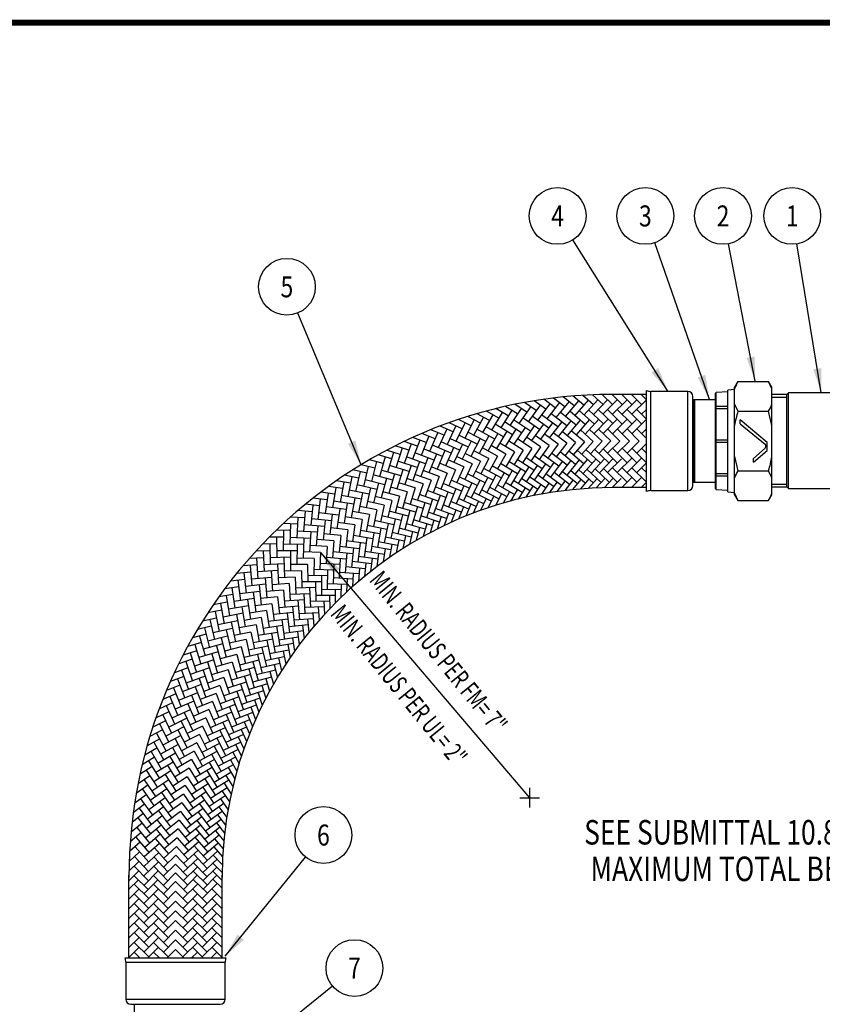
# Model space of a CAD drawing. Units: inches. Extents: x 0 to 199, y -12 to 51.
# Drawn here: x 182 to 186, y 18 to 23 of the extents above; entities that cross this region are included whole.
import ezdxf
from ezdxf.enums import TextEntityAlignment as Align

# ---------------------------------------------------------------- set-up
doc = ezdxf.new("R2010")
doc.units = ezdxf.units.IN
doc.header["$LTSCALE"] = 2
doc.header["$MEASUREMENT"] = 0
doc.layers.get('0').update_dxf_attribs({"linetype": 'CONTINUOUS'})
doc.styles.add('CPS', font='romans.shx', dxfattribs={"width": 0.79})
doc.dimstyles.get("Standard").update_dxf_attribs({"dimtxt": 0.125, "dimasz": 0.125, "dimexe": 1.25, "dimexo": 0.625, "dimgap": 0.0625, "dimtad": 1, "dimdec": 4, "dimdsep": 46, "dimtxsty": 'Standard', "dimcen": -0.25, "dimclrd": 256, "dimclre": 256, "dimclrt": 256, "dimadec": 8, "dimazin": 0, "dimtp": 0.015, "dimtm": 0.02, "dimtfac": 0.6, "dimtdec": 4, "dimtmove": 0, "dimatfit": 0, "dimfxl": 0, "dimtolj": 1, "dimarcsym": 0})

msp = doc.modelspace()

# ---------------------------------------------------------------- linework, layer by layer
at = {"linetype": 'Continuous'}
msp.add_line((176.09776, 22.57929), (192.68856, 22.57929), dxfattribs=at)
for p, q in [((185.63671, 20.74963), (185.62008, 20.72083)), ((185.63671, 20.74963), (185.79331, 20.74963)), ((185.80994, 20.71364), (185.79331, 20.74963)), ((185.80994, 20.72083), (185.79331, 20.74963)), ((185.17057, 20.18969), (185.17057, 20.70408)), ((185.38202, 20.70003), (185.19215, 20.70003)), ((185.38202, 20.19373), (185.38202, 20.70003)), ((185.52605, 20.69476), (185.52244, 20.69099)), ((185.52244, 20.20277), (185.52244, 20.69099)), ((185.58536, 20.69732), (185.52605, 20.69476)), ((185.52605, 20.199), (185.52605, 20.69476)), ((185.62008, 20.70907), (185.58536, 20.70623)), ((185.58536, 20.18754), (185.58536, 20.70623)), ((185.62008, 20.17294), (185.62008, 20.72083)), ((185.80994, 20.17294), (185.80994, 20.72083)), ((185.88661, 20.6836), (185.80994, 20.6836)), ((185.89384, 20.69188), (185.88661, 20.68465)), ((185.88661, 20.2127), (185.88661, 20.68465)), ((185.89384, 20.20547), (185.89384, 20.69188)), ((186.37581, 20.69188), (185.89384, 20.69188)), ((185.4074, 20.21912), (185.4074, 20.67465)), ((185.52244, 20.65754), (185.4074, 20.65754)), ((185.41207, 20.23622), (185.41207, 20.65754)), ((185.41691, 20.23622), (185.41691, 20.65754)), ((185.62008, 20.63426), (185.63671, 20.59826)), ((185.80994, 20.6705), (185.88661, 20.6705)), ((185.63671, 20.59826), (185.79331, 20.59826)), ((185.80994, 20.52626), (185.79331, 20.59826)), ((185.78545, 20.43874), (185.64898, 20.555)), ((185.64898, 20.53493), (185.64898, 20.555)), ((185.64898, 20.53493), (185.77739, 20.42832)), ((185.78545, 20.39918), (185.78545, 20.43874)), ((185.77492, 20.41005), (185.71603, 20.35854)), ((185.71603, 20.33876), (185.78545, 20.39918)), ((185.62008, 20.3675), (185.63671, 20.29551)), ((185.71603, 20.33876), (185.71603, 20.35854)), ((185.63671, 20.29551), (185.79331, 20.29551)), ((185.80994, 20.25951), (185.79331, 20.29551)), ((185.4074, 20.23622), (185.52244, 20.23622)), ((185.19215, 20.19373), (185.38202, 20.19373)), ((185.52244, 20.20277), (185.52605, 20.199)), ((185.52605, 20.199), (185.58536, 20.19644)), ((185.58536, 20.18754), (185.62008, 20.18469)), ((185.80994, 20.22685), (185.88661, 20.22685)), ((185.80994, 20.21375), (185.88661, 20.21375)), ((185.88661, 20.2127), (185.89384, 20.20547)), ((185.89384, 20.20547), (186.37581, 20.20547)), ((185.62008, 20.18013), (185.63671, 20.14413)), ((185.62008, 20.17294), (185.63671, 20.14413)), ((185.63671, 20.14413), (185.79331, 20.14413)), ((185.79331, 20.14413), (185.80994, 20.17294)), ((182.51275, 17.81177), (183.02713, 17.81177)), ((182.51679, 17.79019), (182.51679, 17.60033)), ((183.02309, 17.60033), (183.02309, 17.79019)), ((182.51679, 17.60033), (183.02309, 17.60033)), ((182.54217, 17.57494), (182.9977, 17.57494)), ((182.55928, 17.57494), (182.55928, 17.45991))]:
    msp.add_line(p, q)
at = {"color": 0}
for p, q in [((184.9979, 20.63331), (184.94556, 20.68358)), ((185.17057, 20.68409), (184.99538, 20.68409)), ((185.04669, 20.63277), (184.99538, 20.68409)), ((185.09625, 20.63277), (185.04492, 20.68409)), ((185.04847, 20.68409), (185.04669, 20.68232)), ((185.1458, 20.63277), (185.09447, 20.68409)), ((185.09802, 20.68409), (185.09625, 20.68232)), ((185.17057, 20.65755), (185.14403, 20.68409)), ((185.14757, 20.68409), (185.1458, 20.68232)), ((185.19215, 20.19373), (185.19215, 20.70003)), ((184.56113, 20.59391), (184.50055, 20.63387)), ((184.60922, 20.60221), (184.54946, 20.64338)), ((184.65746, 20.60953), (184.59854, 20.65191)), ((184.67781, 20.63691), (184.61472, 20.55283)), ((184.70584, 20.61588), (184.64779, 20.65944)), ((184.72674, 20.64284), (184.66196, 20.56006)), ((184.75433, 20.62124), (184.69718, 20.66597)), ((184.77578, 20.64777), (184.70934, 20.56632)), ((184.80293, 20.62563), (184.7467, 20.6715)), ((184.82491, 20.65172), (184.75683, 20.57163)), ((184.85161, 20.62903), (184.79631, 20.67603)), ((184.87411, 20.65467), (184.80442, 20.57597)), ((184.90034, 20.63144), (184.84601, 20.67955)), ((184.92335, 20.65663), (184.85209, 20.57935)), ((184.94911, 20.63287), (184.89576, 20.68207)), ((184.97263, 20.65758), (184.89982, 20.58177)), ((185.02192, 20.65755), (184.94759, 20.58322)), ((185.07147, 20.65755), (184.99714, 20.58322)), ((185.12102, 20.65755), (185.04669, 20.58322)), ((185.17057, 20.65755), (185.09625, 20.58322)), ((184.37077, 20.55105), (184.30716, 20.58598)), ((184.41803, 20.5632), (184.35514, 20.59942)), ((184.43552, 20.5925), (184.38123, 20.50248)), ((184.46552, 20.5744), (184.40337, 20.61188)), ((184.4836, 20.60334), (184.4275, 20.51444)), ((184.51323, 20.58464), (184.45185, 20.62336)), ((184.53189, 20.6132), (184.47401, 20.52546)), ((184.58036, 20.62209), (184.52072, 20.53553)), ((184.62901, 20.62999), (184.56763, 20.54466)), ((184.76511, 20.52383), (184.68355, 20.58765)), ((184.81173, 20.52801), (184.73148, 20.59347)), ((184.85843, 20.53126), (184.77952, 20.59833)), ((184.90518, 20.53355), (184.82765, 20.6022)), ((184.95198, 20.53491), (184.87585, 20.60511)), ((184.99879, 20.53531), (184.92409, 20.60704)), ((185.04559, 20.53477), (184.97237, 20.60799)), ((185.09625, 20.53367), (185.02192, 20.60799)), ((185.1458, 20.53367), (185.07147, 20.60799)), ((185.17057, 20.55844), (185.12102, 20.60799)), ((185.17057, 20.60799), (185.1458, 20.58322)), ((185.52605, 20.62465), (185.58536, 20.62465)), ((185.52605, 20.61227), (185.58536, 20.61227)), ((184.23062, 20.50888), (184.16501, 20.53989)), ((184.24568, 20.53949), (184.19885, 20.44538)), ((184.27705, 20.52388), (184.21208, 20.55621)), ((184.29273, 20.55418), (184.244, 20.46104)), ((184.32377, 20.53794), (184.25947, 20.57157)), ((184.34006, 20.56791), (184.28946, 20.47578)), ((184.38766, 20.58069), (184.33521, 20.48959)), ((184.48801, 20.47901), (184.39933, 20.53249)), ((184.53378, 20.48881), (184.4462, 20.54407)), ((184.57974, 20.49768), (184.4933, 20.5547)), ((184.62588, 20.50562), (184.5406, 20.56438)), ((184.64498, 20.53218), (184.58495, 20.44872)), ((184.67216, 20.51263), (184.58809, 20.5731)), ((184.6918, 20.5388), (184.63009, 20.45657)), ((184.71858, 20.5187), (184.63575, 20.58086)), ((184.73874, 20.54446), (184.67538, 20.4635)), ((184.78579, 20.54918), (184.7208, 20.46951)), ((184.83292, 20.55294), (184.76634, 20.47461)), ((184.88012, 20.55575), (184.81196, 20.47878)), ((184.92736, 20.5576), (184.85767, 20.48203)), ((184.97464, 20.5585), (184.90343, 20.48435)), ((185.02192, 20.55844), (184.94922, 20.48575)), ((185.07147, 20.55844), (184.99714, 20.48412)), ((185.12102, 20.55844), (185.04669, 20.48412)), ((185.17057, 20.55844), (185.09625, 20.48412)), ((184.09328, 20.45828), (184.02591, 20.48526)), ((184.10646, 20.48975), (184.06542, 20.39298)), ((184.13872, 20.47607), (184.0719, 20.5044)), ((184.15253, 20.50727), (184.10954, 20.41134)), ((184.1845, 20.49294), (184.11828, 20.52262)), ((184.19894, 20.52385), (184.15402, 20.42881)), ((184.35201, 20.44408), (184.26025, 20.49208)), ((184.3971, 20.45664), (184.30633, 20.50649)), ((184.44244, 20.46828), (184.3527, 20.51996)), ((184.41343, 20.48499), (184.36213, 20.3959)), ((184.45934, 20.4963), (184.40625, 20.40826)), ((184.50547, 20.50668), (184.45061, 20.41973)), ((184.5518, 20.51612), (184.49519, 20.4303)), ((184.59831, 20.52462), (184.53998, 20.43997)), ((184.71988, 20.43011), (184.64974, 20.48275)), ((184.76461, 20.43523), (184.69555, 20.48928)), ((184.80944, 20.43944), (184.74149, 20.49488)), ((184.85435, 20.44275), (184.78753, 20.49955)), ((184.89932, 20.44515), (184.83366, 20.50328)), ((184.94432, 20.44664), (184.87986, 20.50609)), ((184.98935, 20.44721), (184.9261, 20.50796)), ((185.03438, 20.44688), (184.97237, 20.50889)), ((185.08393, 20.44688), (185.02192, 20.50889)), ((185.13348, 20.44688), (185.07147, 20.50889)), ((185.17057, 20.45934), (185.12102, 20.50889)), ((185.17057, 20.50889), (185.1458, 20.48412)), ((184.00354, 20.41997), (183.93513, 20.44419)), ((183.97051, 20.43166), (183.93542, 20.33258)), ((184.01543, 20.45194), (183.97834, 20.35359)), ((184.04821, 20.43958), (183.98031, 20.46519)), ((184.06075, 20.47131), (184.02168, 20.37372)), ((184.21837, 20.40097), (184.12387, 20.44332)), ((184.26262, 20.41624), (184.169, 20.46049)), ((184.30717, 20.43061), (184.21446, 20.47675)), ((184.2772, 20.44553), (184.2314, 20.35349)), ((184.32234, 20.4596), (184.27469, 20.36851)), ((184.36775, 20.47276), (184.31827, 20.38264)), ((184.49824, 20.391), (184.42315, 20.43629)), ((184.54224, 20.40061), (184.46807, 20.44741)), ((184.58641, 20.40933), (184.51321, 20.45762)), ((184.63076, 20.41716), (184.55855, 20.46692)), ((184.67525, 20.42408), (184.60406, 20.47529)), ((184.76461, 20.43523), (184.71057, 20.36617)), ((184.80944, 20.43944), (184.75401, 20.37149)), ((184.85435, 20.44275), (184.79756, 20.37593)), ((184.89932, 20.44515), (184.84118, 20.37949)), ((184.94432, 20.44664), (184.88487, 20.38217)), ((184.98935, 20.44721), (184.92861, 20.38396)), ((185.03438, 20.44688), (184.97237, 20.38487)), ((185.08393, 20.44688), (185.02192, 20.38487)), ((185.13348, 20.44688), (185.07147, 20.38487)), ((185.17057, 20.43442), (185.12102, 20.38487)), ((185.52605, 20.45307), (185.58536, 20.45307)), ((185.52605, 20.44069), (185.58536, 20.44069)), ((183.91541, 20.37805), (183.84608, 20.39949)), ((183.88194, 20.3884), (183.85088, 20.28798)), ((183.95926, 20.39946), (183.89038, 20.42229)), ((183.926, 20.41048), (183.89292, 20.31071)), ((184.0876, 20.34983), (183.9907, 20.38637)), ((184.13084, 20.36776), (184.03471, 20.40625)), ((184.17444, 20.38481), (184.0791, 20.42524)), ((184.14362, 20.39788), (184.10348, 20.30323)), ((184.18782, 20.41466), (184.14578, 20.32085)), ((184.23235, 20.43055), (184.18842, 20.3376)), ((184.32449, 20.34372), (184.24598, 20.38279)), ((184.36756, 20.35686), (184.28986, 20.39751)), ((184.41089, 20.36912), (184.33402, 20.41133)), ((184.45446, 20.3805), (184.37846, 20.42426)), ((184.49824, 20.391), (184.45296, 20.31591)), ((184.54224, 20.40061), (184.49544, 20.32645)), ((184.58641, 20.40933), (184.53813, 20.33613)), ((184.63076, 20.41716), (184.581, 20.34495)), ((184.67525, 20.42408), (184.62404, 20.35289)), ((184.71988, 20.43011), (184.66724, 20.35997)), ((184.76575, 20.32298), (184.6862, 20.38524)), ((184.80831, 20.3272), (184.73004, 20.39105)), ((184.85095, 20.33055), (184.77398, 20.39597)), ((184.89365, 20.33304), (184.81802, 20.4)), ((184.93639, 20.33466), (184.86213, 20.40315)), ((184.97915, 20.33542), (184.90629, 20.4054)), ((185.02192, 20.33532), (184.95049, 20.40675)), ((185.07147, 20.33532), (184.99714, 20.40965)), ((185.12102, 20.33532), (185.04669, 20.40965)), ((185.17057, 20.33532), (185.09625, 20.40965)), ((185.17057, 20.38487), (185.1458, 20.40965)), ((183.82906, 20.33261), (183.75892, 20.35123)), ((183.79519, 20.3416), (183.76823, 20.24)), ((183.87201, 20.35577), (183.80226, 20.3758)), ((183.83833, 20.36544), (183.80931, 20.26441)), ((184.00225, 20.31138), (183.90395, 20.34397)), ((184.04473, 20.33104), (183.94711, 20.36561)), ((184.01317, 20.34221), (183.97885, 20.24531)), ((184.05627, 20.36165), (184.02, 20.26545)), ((184.09976, 20.3802), (184.06155, 20.28476)), ((184.19699, 20.29913), (184.11626, 20.33336)), ((184.23919, 20.31485), (184.15916, 20.35071)), ((184.28169, 20.32972), (184.20241, 20.36719)), ((184.32449, 20.34372), (184.28542, 20.26521)), ((184.36756, 20.35686), (184.32691, 20.27915)), ((184.41089, 20.36912), (184.36868, 20.29225)), ((184.45446, 20.3805), (184.4107, 20.30451)), ((184.51297, 20.27972), (184.42646, 20.33188)), ((184.5547, 20.28905), (184.46927, 20.34296)), ((184.59662, 20.29754), (184.5123, 20.35317)), ((184.6387, 20.30519), (184.55552, 20.3625)), ((184.68093, 20.31197), (184.59892, 20.37096)), ((184.69855, 20.33647), (184.64001, 20.25509)), ((184.72329, 20.31791), (184.64249, 20.37854)), ((184.7414, 20.34204), (184.68122, 20.26186)), ((184.78435, 20.34674), (184.72257, 20.26779)), ((184.82739, 20.35058), (184.76402, 20.27289)), ((184.87049, 20.35354), (184.80557, 20.27715)), ((184.91365, 20.35563), (184.84719, 20.28057)), ((184.95684, 20.35685), (184.88888, 20.28315)), ((185.00005, 20.35719), (184.93061, 20.28488)), ((185.04326, 20.35666), (184.97237, 20.28577)), ((185.09625, 20.3601), (185.02192, 20.28577)), ((185.1458, 20.3601), (185.07147, 20.28577)), ((185.17057, 20.33532), (185.12102, 20.28577)), ((183.74461, 20.28371), (183.67378, 20.29947)), ((183.71041, 20.29132), (183.68758, 20.18872)), ((183.78659, 20.30858), (183.71609, 20.32578)), ((183.75255, 20.31689), (183.72764, 20.21477)), ((183.91852, 20.2695), (183.81899, 20.29809)), ((183.96017, 20.29086), (183.86124, 20.32146)), ((183.92818, 20.30075), (183.89781, 20.20254)), ((183.97047, 20.32191), (183.93811, 20.22433)), ((184.1136, 20.26514), (184.03155, 20.29608)), ((184.15513, 20.28255), (184.07371, 20.31515)), ((184.15513, 20.28255), (184.12253, 20.20114)), ((184.19699, 20.29913), (184.16276, 20.21839)), ((184.23919, 20.31485), (184.20333, 20.23482)), ((184.28169, 20.32972), (184.24422, 20.25043)), ((184.38901, 20.24667), (184.2995, 20.2935)), ((184.4301, 20.25852), (184.34156, 20.30715)), ((184.47143, 20.26954), (184.38388, 20.31995)), ((184.44463, 20.28497), (184.39637, 20.1971)), ((184.48648, 20.29569), (184.43646, 20.20881)), ((184.52855, 20.30556), (184.47678, 20.21971)), ((184.57081, 20.31457), (184.51731, 20.22979)), ((184.61324, 20.32273), (184.55804, 20.23905)), ((184.65582, 20.33003), (184.59894, 20.24748)), ((184.77775, 20.22461), (184.69933, 20.28598)), ((184.81832, 20.2286), (184.74115, 20.29155)), ((184.85896, 20.23177), (184.78308, 20.29627)), ((184.89966, 20.23412), (184.8251, 20.30013)), ((184.9404, 20.23564), (184.86719, 20.30315)), ((184.98115, 20.23634), (184.90933, 20.30532)), ((185.02192, 20.23622), (184.9515, 20.30663)), ((185.07147, 20.23622), (184.99714, 20.31054)), ((185.12102, 20.23622), (185.04669, 20.31054)), ((185.17057, 20.23622), (185.09625, 20.31054)), ((185.17057, 20.28577), (185.1458, 20.31054)), ((185.52605, 20.28149), (185.58536, 20.28149)), ((183.66221, 20.23143), (183.5908, 20.24432)), ((183.62773, 20.23765), (183.60907, 20.13421)), ((183.70315, 20.25799), (183.63201, 20.27232)), ((183.6688, 20.26491), (183.64804, 20.16186)), ((183.83655, 20.22427), (183.73594, 20.24881)), ((183.87731, 20.2473), (183.77722, 20.27387)), ((183.80402, 20.2322), (183.77966, 20.13232)), ((183.84495, 20.25589), (183.81857, 20.15652)), ((183.88634, 20.27874), (183.85796, 20.17993)), ((183.99126, 20.2079), (183.90748, 20.2338)), ((184.03165, 20.2278), (183.94841, 20.2554)), ((184.07244, 20.24688), (183.98978, 20.27616)), ((184.07244, 20.24688), (184.04316, 20.16422)), ((184.1136, 20.26514), (184.08266, 20.18308)), ((184.26728, 20.20617), (184.17509, 20.24748)), ((184.30758, 20.22049), (184.21625, 20.26365)), ((184.27962, 20.2337), (184.23862, 20.14222)), ((184.34816, 20.23399), (184.25772, 20.279)), ((184.32047, 20.24777), (184.27763, 20.15713)), ((184.3616, 20.26101), (184.31694, 20.17125)), ((184.40299, 20.27341), (184.35652, 20.18458)), ((184.53679, 20.18352), (184.45151, 20.23495)), ((184.57657, 20.19239), (184.49235, 20.24554)), ((184.61653, 20.20046), (184.5334, 20.2553)), ((184.65665, 20.20772), (184.57464, 20.26422)), ((184.6969, 20.21417), (184.61606, 20.27232)), ((184.67295, 20.23139), (184.6351, 20.17645)), ((184.73727, 20.2198), (184.65762, 20.27957)), ((184.71368, 20.2375), (184.67472, 20.18334)), ((184.75452, 20.24278), (184.71448, 20.18942)), ((184.79547, 20.24724), (184.75435, 20.1947)), ((184.83649, 20.25087), (184.79432, 20.19917)), ((184.87758, 20.25367), (184.83437, 20.20283)), ((184.91871, 20.25564), (184.87448, 20.20568)), ((184.95988, 20.25677), (184.91465, 20.20772)), ((185.00106, 20.25707), (184.95485, 20.20895)), ((185.04224, 20.25654), (184.99506, 20.20936)), ((185.09625, 20.26099), (185.04462, 20.20936)), ((185.1458, 20.26099), (185.09417, 20.20936)), ((185.17057, 20.23622), (185.14372, 20.20936)), ((185.52605, 20.26911), (185.58536, 20.26911)), ((183.582, 20.17587), (183.51012, 20.18586)), ((183.54729, 20.18069), (183.53282, 20.07657)), ((183.62183, 20.20405), (183.55016, 20.2155)), ((183.58723, 20.20958), (183.57065, 20.10578)), ((183.75648, 20.17576), (183.65496, 20.19621)), ((183.79627, 20.20042), (183.69519, 20.22292)), ((183.72366, 20.18237), (183.70336, 20.08159)), ((183.76359, 20.20769), (183.74126, 20.10734)), ((183.91173, 20.16566), (183.82697, 20.18816)), ((183.95128, 20.18718), (183.86699, 20.21139)), ((183.95128, 20.18718), (183.92707, 20.10289)), ((183.99126, 20.2079), (183.96535, 20.12412)), ((184.03165, 20.2278), (184.00405, 20.14456)), ((184.14823, 20.15836), (184.05371, 20.194)), ((184.18759, 20.17509), (184.09381, 20.21264)), ((184.15888, 20.18659), (184.1235, 20.09279)), ((184.22728, 20.19103), (184.13427, 20.23047)), ((184.1988, 20.20311), (184.16154, 20.11004)), ((184.23906, 20.21881), (184.19992, 20.12652)), ((184.37968, 20.14003), (184.29052, 20.1844)), ((184.41862, 20.1521), (184.33038, 20.19826)), ((184.45779, 20.16337), (184.3705, 20.2113)), ((184.49719, 20.17384), (184.41089, 20.22353)), ((184.47163, 20.18856), (184.43951, 20.13008)), ((184.51153, 20.19875), (184.47824, 20.14093)), ((184.55163, 20.20813), (184.51718, 20.151)), ((184.59191, 20.2167), (184.55631, 20.16028)), ((184.63236, 20.22446), (184.59562, 20.16876)), ((185.17057, 20.20905), (184.99538, 20.20905)), ((185.04877, 20.20936), (185.04669, 20.21144)), ((185.09832, 20.20936), (185.09625, 20.21144)), ((185.14788, 20.20936), (185.1458, 20.21144)), ((183.54275, 20.14688), (183.47068, 20.15541)), ((183.50795, 20.151), (183.49559, 20.04661)), ((183.67844, 20.12405), (183.57618, 20.14038)), ((183.7172, 20.1503), (183.61529, 20.16869)), ((183.68425, 20.15625), (183.66599, 20.05507)), ((183.83397, 20.12024), (183.74837, 20.13929)), ((183.87262, 20.14334), (183.78742, 20.16412)), ((183.87262, 20.14334), (183.85184, 20.05814)), ((183.91173, 20.16566), (183.88923, 20.0809)), ((184.0323, 20.10341), (183.93579, 20.13326)), ((184.07057, 20.12251), (183.97469, 20.1543)), ((184.04122, 20.13224), (184.0116, 20.03646)), ((184.10922, 20.14082), (184.014, 20.17455)), ((184.08007, 20.15115), (184.04852, 20.05599)), ((184.11929, 20.16927), (184.08582, 20.07477)), ((184.26443, 20.09916), (184.17275, 20.13804)), ((184.30257, 20.11356), (184.21169, 20.15429)), ((184.34099, 20.12719), (184.25095, 20.16974)), ((184.31432, 20.13979), (184.28704, 20.0789)), ((184.35327, 20.15317), (184.32476, 20.09285)), ((184.39248, 20.16577), (184.36276, 20.10603)), ((184.43194, 20.17756), (184.40101, 20.11844)), ((183.46605, 20.08655), (183.3937, 20.09216)), ((183.43112, 20.08926), (183.42299, 19.98446)), ((183.50409, 20.1171), (183.43187, 20.12418)), ((183.46922, 20.12052), (183.45898, 20.0159)), ((183.60255, 20.06923), (183.49971, 20.08141)), ((183.64022, 20.09702), (183.53765, 20.11128)), ((183.60706, 20.10163), (183.59291, 19.99981)), ((183.64538, 20.12933), (183.62917, 20.02781)), ((183.75811, 20.07171), (183.67181, 20.08728)), ((183.79579, 20.09636), (183.70982, 20.11367)), ((183.79579, 20.09636), (183.77847, 20.01039)), ((183.83397, 20.12024), (183.81491, 20.03464)), ((183.95696, 20.06292), (183.85932, 20.08884)), ((183.99443, 20.08355), (183.89733, 20.11143)), ((183.9647, 20.09208), (183.93898, 19.99519)), ((184.00275, 20.11255), (183.97508, 20.01619)), ((184.15188, 20.05137), (184.05801, 20.08462)), ((184.18907, 20.06806), (184.09589, 20.1032)), ((184.2266, 20.08399), (184.13415, 20.12101)), ((184.19922, 20.09495), (184.17567, 20.03253)), ((184.23728, 20.11068), (184.21248, 20.04874)), ((184.27565, 20.12562), (184.24961, 20.0642)), ((183.42863, 20.05523), (183.35618, 20.05938)), ((183.39365, 20.05724), (183.38764, 19.95229)), ((183.56546, 20.04068), (183.46239, 20.05077)), ((183.53213, 20.04394), (183.52211, 19.94163)), ((183.5693, 20.07317), (183.55721, 19.97107)), ((183.68427, 20.02015), (183.59741, 20.03222)), ((183.72093, 20.0463), (183.63433, 20.06013)), ((183.72093, 20.0463), (183.7071, 19.95971)), ((183.75811, 20.07171), (183.74253, 19.98541)), ((183.88332, 20.01941), (183.78471, 20.04136)), ((183.91992, 20.04154), (183.82178, 20.06548)), ((183.88987, 20.04887), (183.86809, 19.95101)), ((183.92707, 20.07085), (183.90331, 19.97346)), ((184.07855, 20.01576), (183.98341, 20.04518)), ((184.11503, 20.03394), (184.02051, 20.06528)), ((184.08704, 20.04322), (184.06733, 19.97948)), ((184.12408, 20.06122), (184.10308, 19.99789)), ((184.16148, 20.07847), (184.1392, 20.01557)), ((183.35573, 19.99036), (183.28317, 19.99158)), ((183.3207, 19.99095), (183.31894, 19.88585)), ((183.39185, 20.02317), (183.31933, 20.02585)), ((183.35684, 20.02446), (183.35296, 19.91942)), ((183.49303, 19.98136), (183.38964, 19.98727)), ((183.52895, 20.01138), (183.4257, 20.01939)), ((183.45961, 19.98327), (183.45373, 19.88063)), ((183.49556, 20.01397), (183.48761, 19.91148)), ((183.64815, 19.99326), (183.56106, 20.00358)), ((183.64815, 19.99326), (183.63784, 19.90618)), ((183.68427, 20.02015), (183.6722, 19.93329)), ((183.81149, 19.97296), (183.71208, 19.9909)), ((183.84717, 19.99655), (183.74814, 20.0165)), ((183.81685, 20.00266), (183.79905, 19.904)), ((183.85313, 20.02613), (183.83333, 19.92785)), ((183.97139, 19.95685), (183.87464, 19.98045)), ((184.00671, 19.97721), (183.91046, 20.00276)), ((184.04243, 19.99685), (183.94672, 20.02434)), ((183.9782, 19.98478), (183.96239, 19.91996)), ((184.01409, 20.00499), (183.99697, 19.9405)), ((184.05037, 20.02447), (184.03195, 19.96035)), ((183.32028, 19.95684), (183.24771, 19.95658)), ((183.28524, 19.95671), (183.28561, 19.8516)), ((183.45774, 19.95061), (183.35425, 19.95443)), ((183.42428, 19.95184), (183.42048, 19.84911)), ((183.57758, 19.93732), (183.49014, 19.94411)), ((183.61258, 19.96565), (183.5253, 19.9742)), ((183.57758, 19.93732), (183.5708, 19.84989)), ((183.61258, 19.96565), (183.60403, 19.87837)), ((183.74161, 19.92365), (183.64155, 19.93755)), ((183.7763, 19.94866), (183.67655, 19.96458)), ((183.74576, 19.95353), (183.73196, 19.85424)), ((183.78106, 19.97846), (183.76525, 19.87946)), ((183.90203, 19.91402), (183.8044, 19.93368)), ((183.93649, 19.93579), (183.83929, 19.95742)), ((183.9077, 19.94219), (183.89453, 19.87679)), ((183.94274, 19.96384), (183.92824, 19.89872)), ((183.25145, 19.88767), (183.17895, 19.88448)), ((183.28551, 19.9226), (183.21296, 19.92088)), ((183.21644, 19.88613), (183.22106, 19.78111)), ((183.25049, 19.92177), (183.25298, 19.81668)), ((183.38905, 19.887), (183.28549, 19.88664)), ((183.42307, 19.91915), (183.31953, 19.92088)), ((183.35556, 19.88688), (183.35592, 19.78408)), ((183.38959, 19.91971), (183.38787, 19.81692)), ((183.50932, 19.87858), (183.42169, 19.88182)), ((183.54315, 19.9083), (183.4556, 19.91331)), ((183.54315, 19.9083), (183.53814, 19.82074)), ((183.67377, 19.87154), (183.57324, 19.88139)), ((183.70743, 19.89794), (183.60711, 19.90982)), ((183.67672, 19.90157), (183.66694, 19.8018)), ((183.71098, 19.9279), (183.69919, 19.82835)), ((183.83445, 19.86841), (183.73611, 19.88411)), ((183.86801, 19.89155), (183.77001, 19.90924)), ((183.83898, 19.89679), (183.82847, 19.83091)), ((183.87312, 19.91984), (183.86127, 19.85418)), ((183.2181, 19.85205), (183.14568, 19.8474)), ((183.18313, 19.8498), (183.18987, 19.74491)), ((183.35568, 19.85417), (183.25215, 19.85171)), ((183.32221, 19.85338), (183.32465, 19.7506)), ((183.4761, 19.84818), (183.38842, 19.84965)), ((183.4761, 19.84818), (183.47464, 19.7605)), ((183.50932, 19.87858), (183.50609, 19.79094)), ((183.64066, 19.84447), (183.53995, 19.85229)), ((183.60983, 19.84687), (183.6041, 19.74678)), ((183.643, 19.87456), (183.63524, 19.77461)), ((183.76878, 19.82011), (183.66988, 19.83182)), ((183.80137, 19.84459), (183.70273, 19.8583)), ((183.77216, 19.84865), (183.76431, 19.78239)), ((183.80533, 19.87306), (183.79614, 19.80698)), ((183.15359, 19.77883), (183.08141, 19.77125)), ((183.18547, 19.81577), (183.11316, 19.80965)), ((183.15056, 19.81281), (183.15942, 19.70807)), ((183.29097, 19.78651), (183.18763, 19.77987)), ((183.32298, 19.82067), (183.21952, 19.81612)), ((183.25756, 19.78437), (183.26415, 19.68177)), ((183.28953, 19.8192), (183.29405, 19.71649)), ((183.41154, 19.7854), (183.32387, 19.78332)), ((183.4435, 19.81712), (183.35581, 19.81681)), ((183.41154, 19.7854), (183.41362, 19.69773)), ((183.4435, 19.81712), (183.44381, 19.72942)), ((183.57611, 19.78835), (183.47517, 19.79208)), ((183.6081, 19.81674), (183.50725, 19.82251)), ((183.54521, 19.7895), (183.54353, 19.68926)), ((183.57723, 19.81851), (183.57353, 19.71832)), ((183.73669, 19.79497), (183.63758, 19.80468)), ((183.70733, 19.79785), (183.70217, 19.73132)), ((183.73949, 19.82358), (183.73298, 19.75717)), ((183.12246, 19.74126), (183.05045, 19.73222)), ((183.08769, 19.7369), (183.10078, 19.6326)), ((183.11874, 19.77517), (183.12972, 19.67063)), ((183.25966, 19.75172), (183.15647, 19.74299)), ((183.22629, 19.7489), (183.23496, 19.64646)), ((183.38022, 19.75304), (183.29261, 19.74919)), ((183.38022, 19.75304), (183.38408, 19.66543)), ((183.51389, 19.72967), (183.41287, 19.72931)), ((183.5447, 19.75933), (183.4437, 19.76101)), ((183.48296, 19.72956), (183.48534, 19.62934)), ((183.51378, 19.75984), (183.51413, 19.65959)), ((183.67406, 19.74277), (183.57464, 19.74846)), ((183.70511, 19.76919), (183.60582, 19.77689)), ((183.64462, 19.74446), (183.64215, 19.67778)), ((183.6757, 19.77147), (183.67189, 19.70486)), ((183.09209, 19.70307), (183.02028, 19.69257)), ((183.05742, 19.698), (183.07262, 19.59399)), ((183.19917, 19.68026), (183.09642, 19.66737)), ((183.22905, 19.7163), (183.12606, 19.70548)), ((183.19575, 19.7128), (183.20649, 19.61056)), ((183.31959, 19.68646), (183.2322, 19.67907)), ((183.34957, 19.72006), (183.26205, 19.71443)), ((183.31959, 19.68646), (183.32698, 19.59908)), ((183.34957, 19.72006), (183.35519, 19.63255)), ((183.48368, 19.69939), (183.38269, 19.697)), ((183.45276, 19.69866), (183.45717, 19.5985)), ((183.6136, 19.68809), (183.51403, 19.68975)), ((183.64355, 19.71574), (183.54404, 19.71941)), ((183.58411, 19.68858), (183.58434, 19.62186)), ((183.61408, 19.71683), (183.61296, 19.65011)), ((183.06251, 19.66427), (182.99093, 19.65232)), ((183.02795, 19.6585), (183.04525, 19.55482)), ((183.17003, 19.64363), (183.06756, 19.62866)), ((183.1369, 19.63879), (183.15176, 19.53707)), ((183.16595, 19.67609), (183.17876, 19.57409)), ((183.29029, 19.65227), (183.20307, 19.64311)), ((183.29029, 19.65227), (183.29945, 19.56505)), ((183.42513, 19.63704), (183.32432, 19.63056)), ((183.45409, 19.66851), (183.35317, 19.66407)), ((183.39426, 19.63506), (183.40272, 19.53516)), ((183.42319, 19.66715), (183.42962, 19.56711)), ((183.5554, 19.631), (183.45584, 19.62864)), ((183.58421, 19.65984), (183.48463, 19.65949)), ((183.52591, 19.6303), (183.52884, 19.56364)), ((183.55472, 19.65973), (183.5563, 19.59303)), ((183.00572, 19.58491), (182.93468, 19.57008)), ((183.03371, 19.62487), (182.96239, 19.61148)), ((182.99928, 19.61841), (183.01867, 19.5151)), ((183.14163, 19.60642), (183.03948, 19.58938)), ((183.1086, 19.60091), (183.12552, 19.49951)), ((183.2338, 19.58213), (183.14703, 19.56945)), ((183.26169, 19.61749), (183.17468, 19.60656)), ((183.2338, 19.58213), (183.24648, 19.49536)), ((183.26169, 19.61749), (183.27261, 19.53047)), ((183.39681, 19.60499), (183.29615, 19.59647)), ((183.36599, 19.60238), (183.37646, 19.50268)), ((183.52717, 19.60158), (183.42769, 19.59721)), ((183.49771, 19.60029), (183.50199, 19.53371)), ((182.97854, 19.54438), (182.90782, 19.52812)), ((182.94439, 19.53653), (182.96795, 19.43409)), ((182.97142, 19.57775), (182.9929, 19.47485)), ((183.08711, 19.53031), (182.98574, 19.50915)), ((183.11398, 19.56864), (183.0122, 19.54954)), ((183.08108, 19.56247), (183.10005, 19.46142)), ((183.20663, 19.54622), (183.12013, 19.53179)), ((183.20663, 19.54622), (183.22107, 19.45972)), ((183.34214, 19.5392), (183.24191, 19.52662)), ((183.36914, 19.57237), (183.26868, 19.56182)), ((183.31146, 19.53535), (183.32595, 19.43615)), ((183.33839, 19.56914), (183.35087, 19.46967)), ((183.47254, 19.54107), (183.37331, 19.53268)), ((183.49955, 19.5716), (183.40017, 19.56522)), ((183.44315, 19.53859), (183.45012, 19.47223)), ((183.47012, 19.56971), (183.47575, 19.50323)), ((182.95219, 19.50332), (182.88181, 19.48563)), ((182.91821, 19.49478), (182.94383, 19.39283)), ((183.06102, 19.49145), (182.9601, 19.46824)), ((183.02839, 19.48394), (183.05143, 19.38375)), ((183.05434, 19.52347), (183.07535, 19.42283)), ((183.1802, 19.50977), (183.09401, 19.49359)), ((183.1802, 19.50977), (183.19638, 19.42358)), ((183.31582, 19.50549), (183.21587, 19.49089)), ((183.28522, 19.50102), (183.30172, 19.40214)), ((183.4204, 19.4784), (183.32159, 19.466)), ((183.44616, 19.51), (183.34712, 19.4996)), ((183.41682, 19.50692), (183.42513, 19.44072)), ((182.92667, 19.46173), (182.85666, 19.44262)), ((182.89287, 19.4525), (182.92055, 19.3511)), ((183.03572, 19.45206), (182.93529, 19.42682)), ((183.00325, 19.4439), (183.02831, 19.34419)), ((183.12956, 19.4353), (183.0441, 19.41565)), ((183.1545, 19.47279), (183.06866, 19.45487)), ((183.12956, 19.4353), (183.14921, 19.34984)), ((183.1545, 19.47279), (183.17242, 19.38695)), ((183.26525, 19.43651), (183.16597, 19.41787)), ((183.29019, 19.47126), (183.19055, 19.45463)), ((183.23485, 19.43081), (183.25534, 19.33267)), ((183.25968, 19.46617), (183.27818, 19.36764)), ((183.39529, 19.44629), (183.29676, 19.43189)), ((183.36611, 19.44202), (183.37709, 19.37621)), ((183.39114, 19.47473), (183.40079, 19.40871)), ((182.902, 19.41963), (182.83239, 19.39911)), ((182.86839, 19.40972), (182.89812, 19.3089)), ((183.01123, 19.41217), (182.91132, 19.3849)), ((182.97893, 19.40335), (183.006, 19.30418)), ((183.10538, 19.39731), (183.02034, 19.37594)), ((183.10538, 19.39731), (183.12676, 19.31226)), ((183.24102, 19.40127), (183.14213, 19.38063)), ((183.21075, 19.39495), (183.23321, 19.29725)), ((183.34705, 19.38057), (183.24918, 19.36219)), ((183.37084, 19.41367), (183.27261, 19.39728)), ((183.34175, 19.40882), (183.35406, 19.34324)), ((182.85524, 19.33398), (182.78652, 19.31066)), ((182.87819, 19.37704), (182.80901, 19.35512)), ((182.84479, 19.36646), (182.87655, 19.26626)), ((182.96468, 19.33094), (182.86596, 19.29966)), ((182.98754, 19.37179), (182.88821, 19.34251)), ((182.95543, 19.36232), (182.9845, 19.26371)), ((183.08198, 19.35884), (182.99738, 19.33575)), ((183.08198, 19.35884), (183.10507, 19.27424)), ((183.19472, 19.32935), (183.09675, 19.30472)), ((183.21751, 19.36554), (183.11906, 19.3429)), ((183.18737, 19.35861), (183.21181, 19.26138)), ((183.32394, 19.34699), (183.22645, 19.32664)), ((183.29507, 19.34096), (183.31002, 19.27594)), ((183.31806, 19.37513), (183.3317, 19.30981)), ((182.83317, 19.29047), (182.76493, 19.26576)), ((182.80022, 19.27854), (182.83601, 19.1797)), ((182.82206, 19.32272), (182.85584, 19.22318)), ((182.94265, 19.28964), (182.84458, 19.25636)), ((182.91094, 19.27888), (182.94398, 19.18153)), ((182.93276, 19.32083), (182.96382, 19.22283)), ((183.03753, 19.28052), (182.95393, 19.25403)), ((183.05936, 19.31991), (182.97524, 19.29511)), ((183.03753, 19.28052), (183.06403, 19.19693)), ((183.05936, 19.31991), (183.08416, 19.23579)), ((183.17268, 19.2927), (183.07522, 19.2661)), ((183.14284, 19.28455), (183.17119, 19.18839)), ((183.16473, 19.32181), (183.19113, 19.22509)), ((183.27977, 19.27847), (183.18319, 19.25419)), ((183.30151, 19.31295), (183.20445, 19.29063)), ((183.27276, 19.30634), (183.28903, 19.24163)), ((182.81198, 19.24651), (182.74426, 19.22043)), ((182.77928, 19.23392), (182.81706, 19.13583)), ((182.92145, 19.2479), (182.82408, 19.21265)), ((182.88997, 19.2365), (182.92497, 19.13984)), ((183.0165, 19.2407), (182.93346, 19.21252)), ((183.0165, 19.2407), (183.04468, 19.15766)), ((183.15137, 19.25561), (183.05448, 19.22704)), ((183.12171, 19.24686), (183.152, 19.1513)), ((183.25873, 19.24355), (183.16266, 19.21732)), ((183.23028, 19.23578), (183.24915, 19.17178)), ((183.25116, 19.27128), (183.26873, 19.20691)), ((182.79169, 19.20214), (182.72451, 19.17469)), ((182.75925, 19.18889), (182.79901, 19.09158)), ((182.90111, 19.20574), (182.80447, 19.16853)), ((182.86986, 19.19371), (182.90681, 19.09777)), ((182.99628, 19.20047), (182.91383, 19.17061)), ((182.99628, 19.20047), (183.02614, 19.11801)), ((183.11104, 19.18018), (183.01538, 19.14772)), ((183.13083, 19.2181), (183.03453, 19.18758)), ((183.10135, 19.20876), (183.13356, 19.11382)), ((183.23841, 19.20821), (183.14289, 19.18005)), ((183.21012, 19.19987), (183.23028, 19.13627)), ((182.7723, 19.15736), (182.70568, 19.12857)), ((182.74014, 19.14346), (182.78185, 19.04698)), ((182.88162, 19.16318), (182.78576, 19.12402)), ((182.85063, 19.15052), (182.88951, 19.05535)), ((182.97688, 19.15983), (182.89505, 19.12832)), ((182.97688, 19.15983), (183.0084, 19.078)), ((183.09203, 19.14187), (182.99705, 19.10748)), ((183.06295, 19.13134), (183.09898, 19.03779)), ((183.08176, 19.17024), (183.11589, 19.07598)), ((183.19992, 19.13634), (183.10562, 19.10434)), ((183.2188, 19.17247), (183.12387, 19.14238)), ((183.17199, 19.12686), (183.19471, 19.06413)), ((183.19069, 19.16356), (183.21213, 19.10038)), ((182.75381, 19.11221), (182.6878, 19.08207)), ((182.72194, 19.09765), (182.7656, 19.00203)), ((182.84525, 19.07692), (182.75105, 19.03391)), ((182.863, 19.12023), (182.76794, 19.07914)), ((182.83227, 19.10695), (182.87306, 19.01258)), ((182.94057, 19.07743), (182.86008, 19.04263)), ((182.95831, 19.11881), (182.87713, 19.08565)), ((182.94057, 19.07743), (182.97537, 18.99693)), ((182.95831, 19.11881), (182.99148, 19.03763)), ((183.0738, 19.10318), (182.97953, 19.06688)), ((183.04494, 19.09207), (183.08285, 18.99926)), ((183.18178, 19.09984), (183.08814, 19.06593)), ((183.15405, 19.0898), (183.17802, 19.02753)), ((182.73625, 19.06668), (182.67086, 19.03521)), ((182.70468, 19.05149), (182.75026, 18.95677)), ((182.82838, 19.03325), (182.73506, 18.98835)), ((182.81479, 19.06301), (182.85749, 18.96949)), ((182.92367, 19.03569), (182.8439, 18.99927)), ((182.92367, 19.03569), (182.96009, 18.95592)), ((183.05635, 19.06414), (182.96283, 19.02593)), ((183.02772, 19.05244), (183.0675, 18.96042)), ((183.16438, 19.06297), (183.07144, 19.02718)), ((183.13685, 19.05237), (183.16209, 18.99061)), ((182.71961, 19.02082), (182.65487, 18.98803)), ((182.68835, 19.00499), (182.73584, 18.91121)), ((182.8124, 18.98926), (182.72001, 18.94247)), ((182.79821, 19.01873), (182.84279, 18.9261)), ((182.90762, 18.99362), (182.8286, 18.95559)), ((182.90762, 18.99362), (182.94565, 18.9146)), ((183.02384, 18.98502), (182.93195, 18.94306)), ((183.03969, 19.02474), (182.94697, 18.98465)), ((183.01131, 19.01247), (183.05294, 18.92127)), ((183.13183, 18.98823), (183.04042, 18.94871)), ((183.14772, 19.02577), (183.05553, 18.9881)), ((183.10475, 18.97652), (183.13246, 18.91583)), ((183.12042, 19.01461), (183.1469, 18.95337)), ((182.68913, 18.92812), (182.62576, 18.89274)), ((182.7039, 18.97462), (182.63983, 18.94053)), ((182.67297, 18.95816), (182.72234, 18.86537)), ((182.79731, 18.94494), (182.70588, 18.8963)), ((182.76775, 18.92922), (182.81604, 18.83846)), ((182.78253, 18.97413), (182.82897, 18.88241)), ((182.89242, 18.95123), (182.81419, 18.91161)), ((182.89242, 18.95123), (182.93204, 18.873)), ((183.00879, 18.94499), (182.91777, 18.90118)), ((182.98092, 18.93157), (183.02622, 18.84214)), ((182.99571, 18.97218), (183.03918, 18.88184)), ((183.11669, 18.95038), (183.0261, 18.90902)), ((183.08986, 18.93813), (183.11879, 18.87801)), ((182.6753, 18.88132), (182.61266, 18.84467)), ((182.65853, 18.91104), (182.70978, 18.81926)), ((182.78312, 18.90033), (182.6927, 18.84985)), ((182.75388, 18.88401), (182.804, 18.79425)), ((182.87808, 18.90854), (182.80067, 18.86735)), ((182.87808, 18.90854), (182.91928, 18.83113)), ((182.99456, 18.90465), (182.90444, 18.85902)), ((182.96697, 18.89068), (183.01406, 18.80218)), ((183.10232, 18.91223), (183.01259, 18.86904)), ((183.07575, 18.89944), (183.10589, 18.83992)), ((182.66242, 18.83426), (182.60054, 18.79635)), ((182.64506, 18.86363), (182.69815, 18.7729)), ((182.76983, 18.85545), (182.68045, 18.80315)), ((182.74093, 18.83854), (182.79285, 18.74981)), ((182.86461, 18.86558), (182.78804, 18.82283)), ((182.86461, 18.86558), (182.90736, 18.78901)), ((182.98114, 18.86404), (182.89196, 18.81659)), ((182.95384, 18.84952), (183.00271, 18.76198)), ((183.07592, 18.8351), (182.98801, 18.78832)), ((183.08873, 18.8738), (182.99989, 18.82881)), ((183.06242, 18.86047), (183.09376, 18.80157)), ((182.65049, 18.78695), (182.58939, 18.74779)), ((182.63254, 18.81596), (182.68746, 18.72633)), ((182.75745, 18.8103), (182.66915, 18.7562)), ((182.7289, 18.79281), (182.78261, 18.70515)), ((182.84029, 18.77887), (182.76551, 18.73306)), ((182.85201, 18.82235), (182.77632, 18.77806)), ((182.84029, 18.77887), (182.8861, 18.70409)), ((182.85201, 18.82235), (182.8963, 18.74666)), ((182.95679, 18.78205), (182.8696, 18.73103)), ((182.96855, 18.82317), (182.88035, 18.77393)), ((182.94155, 18.80809), (182.99218, 18.72157)), ((183.0639, 18.79615), (182.97695, 18.7476)), ((183.03814, 18.78177), (183.07184, 18.72418)), ((183.04988, 18.82124), (183.08241, 18.76299)), ((182.63953, 18.7394), (182.57923, 18.69902)), ((182.62099, 18.76804), (182.67771, 18.67954)), ((182.746, 18.76492), (182.6588, 18.70904)), ((182.71781, 18.74685), (182.77327, 18.66029)), ((182.82945, 18.73516), (182.75562, 18.68785)), ((182.82945, 18.73516), (182.87677, 18.66133)), ((182.94586, 18.7407), (182.85972, 18.68793)), ((182.93009, 18.76643), (182.98247, 18.68095)), ((183.05266, 18.75696), (182.96671, 18.70666)), ((183.0272, 18.74206), (183.06206, 18.68517)), ((182.62953, 18.69164), (182.57006, 18.65005)), ((182.61042, 18.7199), (182.66891, 18.63257)), ((182.73546, 18.71931), (182.64941, 18.66168)), ((182.70764, 18.70067), (182.76485, 18.61526)), ((182.8195, 18.69125), (182.74663, 18.64245)), ((182.8195, 18.69125), (182.8683, 18.61839)), ((182.93577, 18.69914), (182.85071, 18.64464)), ((182.90973, 18.68245), (182.96551, 18.59916)), ((182.91949, 18.72455), (182.97358, 18.64014)), ((183.03258, 18.67795), (182.94873, 18.62422)), ((183.04222, 18.71756), (182.9573, 18.66553)), ((183.01707, 18.70215), (183.05307, 18.64597)), ((184.57482, 18.67821), (184.57482, 18.57787)), ((182.6205, 18.64369), (182.56188, 18.6009)), ((182.60082, 18.67156), (182.66106, 18.58542)), ((182.71716, 18.62749), (182.63351, 18.56643)), ((182.72584, 18.67349), (182.64098, 18.61414)), ((182.69841, 18.6543), (182.75733, 18.57006)), ((182.81043, 18.64714), (182.73857, 18.59688)), ((182.81043, 18.64714), (182.86069, 18.57528)), ((182.92652, 18.65738), (182.84259, 18.60117)), ((182.90082, 18.64017), (182.95828, 18.55802)), ((183.02374, 18.63815), (182.941, 18.58274)), ((183.00774, 18.66203), (183.04487, 18.6066)), ((184.52465, 18.62804), (184.62499, 18.62804)), ((182.61243, 18.59557), (182.5547, 18.5516)), ((182.58456, 18.57434), (182.64824, 18.49071)), ((182.5922, 18.62303), (182.65417, 18.53813)), ((182.7094, 18.58133), (182.62701, 18.51859)), ((182.69011, 18.60775), (182.75073, 18.52472)), ((182.80226, 18.60286), (182.73143, 18.55115)), ((182.80226, 18.60286), (182.85397, 18.53203)), ((182.91812, 18.61545), (182.83534, 18.55755)), ((182.89278, 18.59772), (182.95189, 18.51675)), ((183.01571, 18.59819), (182.9341, 18.54111)), ((182.99154, 18.58128), (183.03088, 18.52739)), ((182.99923, 18.62174), (183.03747, 18.56707)), ((182.60535, 18.54729), (182.54851, 18.50217)), ((182.57791, 18.52551), (182.64327, 18.44318)), ((182.70259, 18.53502), (182.62148, 18.47062)), ((182.68277, 18.56104), (182.74505, 18.47925)), ((182.79499, 18.55842), (182.72522, 18.50529)), ((182.79499, 18.55842), (182.84812, 18.48865)), ((182.90387, 18.53111), (182.8235, 18.46991)), ((182.91057, 18.57335), (182.82898, 18.51379)), ((182.88559, 18.55511), (182.94632, 18.47535)), ((183.00849, 18.55807), (182.92805, 18.49935)), ((182.98466, 18.54068), (183.02509, 18.4876)), ((182.59924, 18.49888), (182.54333, 18.45262)), ((182.57225, 18.47655), (182.63926, 18.39556)), ((182.69671, 18.48858), (182.61692, 18.42256)), ((182.67636, 18.5142), (182.74029, 18.43368)), ((182.78862, 18.51384), (182.71994, 18.45932)), ((182.78862, 18.51384), (182.84315, 18.44516)), ((182.89803, 18.48874), (182.81891, 18.42593)), ((182.87927, 18.51237), (182.9416, 18.43386)), ((182.99648, 18.47743), (182.91849, 18.41551)), ((183.00208, 18.51781), (182.92285, 18.45748)), ((182.97861, 18.49994), (183.0201, 18.44769)), ((182.59411, 18.45036), (182.53915, 18.40297)), ((182.56758, 18.42748), (182.63621, 18.34787)), ((182.69177, 18.44203), (182.61333, 18.37441)), ((182.67091, 18.46723), (182.73645, 18.38803)), ((182.77858, 18.42435), (182.71217, 18.36709)), ((182.78315, 18.46915), (182.71559, 18.41324)), ((182.77858, 18.42435), (182.83585, 18.35793)), ((182.78315, 18.46915), (182.83905, 18.40159)), ((182.89304, 18.44626), (182.81522, 18.38186)), ((182.86922, 18.42654), (182.93468, 18.35062)), ((182.87381, 18.46951), (182.93772, 18.39227)), ((182.99171, 18.43695), (182.91498, 18.37346)), ((182.97338, 18.45909), (183.01592, 18.40769)), ((182.58997, 18.40174), (182.53597, 18.35325)), ((182.5639, 18.37833), (182.63413, 18.30012)), ((182.68777, 18.39539), (182.61072, 18.32619)), ((182.66641, 18.42016), (182.73354, 18.3423)), ((182.77493, 18.37947), (182.70968, 18.32088)), ((182.77493, 18.37947), (182.83352, 18.31422)), ((182.88892, 18.40369), (182.81241, 18.33773)), ((182.8655, 18.3835), (182.93248, 18.30891)), ((182.98775, 18.39637), (182.91233, 18.33135)), ((182.96542, 18.37711), (183.00999, 18.32747)), ((182.96899, 18.41814), (183.01255, 18.36761)), ((182.58681, 18.35305), (182.5338, 18.30348)), ((182.56122, 18.32912), (182.63302, 18.25235)), ((182.68472, 18.34867), (182.60908, 18.27794)), ((182.66026, 18.3258), (182.73049, 18.25072)), ((182.66286, 18.37302), (182.73155, 18.29653)), ((182.77218, 18.33453), (182.70813, 18.27462)), ((182.77218, 18.33453), (182.83208, 18.27048)), ((182.88566, 18.36105), (182.8105, 18.29355)), ((182.86265, 18.34038), (182.93113, 18.26716)), ((182.98462, 18.35573), (182.91053, 18.28919)), ((182.96268, 18.33602), (183.00825, 18.28729)), ((182.58463, 18.30431), (182.53264, 18.25367)), ((182.55953, 18.27986), (182.63287, 18.20456)), ((182.68261, 18.30191), (182.60842, 18.22966)), ((182.65862, 18.27855), (182.73035, 18.2049)), ((182.77034, 18.28953), (182.70752, 18.22835)), ((182.77034, 18.28953), (182.83152, 18.22671)), ((182.88173, 18.2756), (182.80936, 18.20512)), ((182.88326, 18.31834), (182.80948, 18.24934)), ((182.86067, 18.29722), (182.93062, 18.2254)), ((182.98082, 18.27429), (182.90948, 18.20481)), ((182.98231, 18.31503), (182.90958, 18.24701)), ((182.96077, 18.29488), (183.00732, 18.24709)), ((182.53242, 17.81177), (182.53242, 18.23396)), ((182.58344, 18.25553), (182.53249, 18.20385)), ((182.55884, 18.23058), (182.63036, 18.16006)), ((182.68145, 18.25511), (182.60874, 18.18138)), ((182.65794, 18.23127), (182.72981, 18.16041)), ((182.76941, 18.24451), (182.70784, 18.18207)), ((182.76941, 18.24451), (182.83185, 18.18294)), ((182.88106, 18.23284), (182.81013, 18.16091)), ((182.85957, 18.25403), (182.93096, 18.18364)), ((182.98016, 18.23353), (182.91024, 18.16262)), ((182.95969, 18.25371), (183.0072, 18.20687)), ((183.00746, 17.81177), (183.00746, 18.23396)), ((182.58046, 18.20926), (182.53242, 18.16123)), ((182.55928, 18.18808), (182.6336, 18.11375)), ((182.67991, 18.20961), (182.60883, 18.13853)), ((182.65838, 18.18808), (182.73271, 18.11375)), ((182.76994, 18.20054), (182.70793, 18.13853)), ((182.76994, 18.20054), (182.83195, 18.13853)), ((182.8815, 18.18808), (182.80717, 18.11375)), ((182.85934, 18.21082), (182.93214, 18.14189)), ((182.98287, 18.19035), (182.90628, 18.11375)), ((182.95945, 18.21253), (183.00746, 18.16707)), ((182.53242, 18.16538), (182.5345, 18.16331)), ((182.58405, 18.16331), (182.53242, 18.11168)), ((182.55928, 18.13853), (182.6336, 18.0642)), ((182.68315, 18.16331), (182.60883, 18.08898)), ((182.65838, 18.13853), (182.73271, 18.0642)), ((182.76994, 18.15099), (182.70793, 18.08898)), ((182.76994, 18.15099), (182.83195, 18.08898)), ((182.8815, 18.13853), (182.80717, 18.0642)), ((182.85672, 18.16331), (182.93105, 18.08898)), ((182.9806, 18.13853), (182.90628, 18.0642)), ((182.95583, 18.16331), (183.00746, 18.11168)), ((182.53242, 18.11583), (182.5345, 18.11375)), ((182.58405, 18.11375), (182.53242, 18.06213)), ((182.55928, 18.08898), (182.6336, 18.01465)), ((182.68315, 18.11375), (182.60883, 18.03943)), ((182.65838, 18.08898), (182.73271, 18.01465)), ((182.76994, 18.10144), (182.70793, 18.03943)), ((182.76994, 18.10144), (182.83195, 18.03943)), ((182.8815, 18.08898), (182.80717, 18.01465)), ((182.85672, 18.11375), (182.93105, 18.03943)), ((182.9806, 18.08898), (182.90628, 18.01465)), ((182.95583, 18.11375), (183.00746, 18.06213)), ((183.00746, 18.11583), (183.00538, 18.11375)), ((182.53242, 18.06628), (182.5345, 18.0642)), ((182.58405, 18.0642), (182.53242, 18.01257)), ((182.55928, 18.03943), (182.6336, 17.9651)), ((182.68315, 18.0642), (182.60883, 17.98988)), ((182.65838, 18.03943), (182.73271, 17.9651)), ((182.76994, 18.05189), (182.70793, 17.98988)), ((182.76994, 18.05189), (182.83195, 17.98988)), ((182.8815, 18.03943), (182.80717, 17.9651)), ((182.85672, 18.0642), (182.93105, 17.98988)), ((182.9806, 18.03943), (182.90628, 17.9651)), ((182.95583, 18.0642), (183.00746, 18.01257)), ((183.00746, 18.06628), (183.00538, 18.0642)), ((182.53242, 18.01673), (182.5345, 18.01465)), ((182.58405, 18.01465), (182.53242, 17.96302)), ((182.55928, 17.98988), (182.6336, 17.91555)), ((182.68315, 18.01465), (182.60883, 17.94032)), ((182.65838, 17.98988), (182.73271, 17.91555)), ((182.76994, 18.00233), (182.70793, 17.94032)), ((182.76994, 18.00233), (182.83195, 17.94032)), ((182.8815, 17.98988), (182.80717, 17.91555)), ((182.85672, 18.01465), (182.93105, 17.94032)), ((182.9806, 17.98988), (182.90628, 17.91555)), ((182.95583, 18.01465), (183.00746, 17.96302)), ((183.00746, 18.01673), (183.00538, 18.01465)), ((182.53242, 17.96718), (182.5345, 17.9651)), ((182.58405, 17.9651), (182.53242, 17.91347)), ((182.55928, 17.94032), (182.6336, 17.866)), ((182.68315, 17.9651), (182.60883, 17.89077)), ((182.65838, 17.94032), (182.73271, 17.866)), ((182.76994, 17.95278), (182.70793, 17.89077)), ((182.76994, 17.95278), (182.83195, 17.89077)), ((182.8815, 17.94032), (182.80717, 17.866)), ((182.85672, 17.9651), (182.93105, 17.89077)), ((182.9806, 17.94032), (182.90628, 17.866)), ((182.95583, 17.9651), (183.00746, 17.91347)), ((183.00746, 17.96718), (183.00538, 17.9651)), ((182.53242, 17.91763), (182.5345, 17.91555)), ((182.58405, 17.91555), (182.53242, 17.86392)), ((182.55928, 17.89077), (182.6336, 17.81645)), ((182.68315, 17.91555), (182.60883, 17.84122)), ((182.65838, 17.89077), (182.73271, 17.81645)), ((182.76994, 17.90323), (182.70793, 17.84122)), ((182.76994, 17.90323), (182.83195, 17.84122)), ((182.8815, 17.89077), (182.80717, 17.81645)), ((182.85672, 17.91555), (182.93105, 17.84122)), ((182.9806, 17.89077), (182.90628, 17.81645)), ((182.95583, 17.91555), (183.00746, 17.86392)), ((183.00746, 17.91763), (183.00538, 17.91555)), ((182.53242, 17.86808), (182.5345, 17.866)), ((182.58405, 17.866), (182.53242, 17.81437)), ((182.55928, 17.84122), (182.58872, 17.81177)), ((182.68315, 17.866), (182.62893, 17.81177)), ((182.65838, 17.84122), (182.68783, 17.81177)), ((182.76994, 17.85368), (182.72803, 17.81177)), ((182.76994, 17.85368), (182.81185, 17.81177)), ((182.8815, 17.84122), (182.85205, 17.81177)), ((182.85672, 17.866), (182.91095, 17.81177)), ((182.9806, 17.84122), (182.95115, 17.81177)), ((182.95583, 17.866), (183.00746, 17.81437)), ((183.00746, 17.86808), (183.00538, 17.866)), ((182.51679, 17.79019), (183.02309, 17.79019)), ((182.53242, 17.81852), (182.5345, 17.81645)), ((182.58405, 17.81645), (182.57938, 17.81177)), ((182.68315, 17.81645), (182.67848, 17.81177)), ((182.85672, 17.81645), (182.8614, 17.81177)), ((182.95583, 17.81645), (182.9605, 17.81177)), ((183.00746, 17.81852), (183.00538, 17.81645))]:
    msp.add_line(p, q, dxfattribs=at)
at = {"linetype": 'Continuous', "const_width": 0.0313}
msp.add_lwpolyline([(176.09776, 22.57929), (192.68856, 22.57929), (192.68856, 11.97517), (176.09776, 11.97517)], close=True, dxfattribs=at)
for centre in [(184.7177, 21.5944), (185.16504, 21.5944), (185.56098, 21.5944), (185.9138, 21.5944), (183.33776, 21.2331), (183.52396, 18.43788), (183.68208, 17.75962)]:
    msp.add_circle(centre, 0.14475)
for centre, radius, start, end in [((185.80772, 20.64878), 0.19853, 149.46972, 160.93281), ((185.6223, 20.69911), 0.19853, 329.46972, 340.93281), ((185.7663, 20.42052), 0.01356, 309.4743, 35.1191), ((185.80772, 20.19465), 0.19853, 149.46972, 160.93281), ((185.6223, 20.24498), 0.19853, 329.46972, 340.93281)]:
    msp.add_arc(centre, radius, start, end)
at = {"color": 0, "linetype": 'ByBlock'}
for radius in [2.46295, 1.98791]:
    msp.add_arc((184.99538, 18.22113), radius, 90, 180, dxfattribs=at)
at = {"color": 0}
for centre, radius, start, end in [((185.19428, 20.771), 0.071, 250.49424, 268.2821), ((185.38202, 20.67465), 0.02539, 0, 90), ((185.19428, 20.12276), 0.071, 91.7179, 109.50576), ((185.38202, 20.21912), 0.02539, 270, 0), ((182.44582, 17.78806), 0.071, 1.7179, 19.50576), ((183.09406, 17.78806), 0.071, 160.49424, 178.2821), ((182.54217, 17.60033), 0.02539, 180, 270), ((182.9977, 17.60033), 0.02539, 270, 0)]:
    msp.add_arc(centre, radius, start, end, dxfattribs=at)
for points in [[(185.63671, 20.59826), (185.6333, 20.58645), (185.63017, 20.57455), (185.62456, 20.55051), (185.62211, 20.53838), (185.62008, 20.52626)], [(185.79331, 20.29551), (185.79672, 20.30731), (185.79986, 20.31921), (185.80546, 20.34325), (185.80792, 20.35539), (185.80994, 20.3675)]]:
    msp.add_open_spline(points, degree=3, knots=[0, 0, 0, 0, 0.5, 0.5, 1, 1, 1, 1])

# ---------------------------------------------------------------- texts
at = {"style": 'CPS', "width": 0.8}
for s, p in [('4', (184.7177, 21.5944)), ('3', (185.16504, 21.5944)), ('2', (185.56098, 21.5944)), ('1', (185.9138, 21.5944)), ('5', (183.33776, 21.2331)), ('6', (183.52396, 18.43788)), ('7', (183.68208, 17.75962))]:
    msp.add_text(s, height=0.10706, dxfattribs=at).set_placement(p, align=Align.MIDDLE_CENTER)
at = {"style": 'CPS', "width": 0.7}
for s, p in [('MIN. RADIUS PER FM= 7"', (183.75313, 19.73512)), ('MIN. RADIUS PER UL= 2"', (183.55477, 19.56302))]:
    msp.add_text(s, height=0.09375, rotation=309.14588, dxfattribs=at).set_placement(p)
at = {"style": 'CPS', "width": 0.79}
for s, p in [('SEE SUBMITTAL 10.85 FOR', (185.68167, 18.38947)), ('MAXIMUM TOTAL BENDS', (185.65517, 18.20316))]:
    msp.add_text(s, height=0.125, dxfattribs=at).set_placement(p, align=Align.CENTER)

# ---------------------------------------------------------------- leaders
at = {"color": 0}
for points in [[(185.27992, 20.70183), (184.79484, 21.47192)], [(185.49207, 20.65933), (185.21283, 21.45777)], [(185.72528, 20.75143), (185.58867, 21.45232)], [(186.06185, 20.69188), (185.93723, 21.45156)], [(183.71609, 20.32578), (183.39347, 21.0995)], [(183.50932, 19.87858), (184.57482, 18.62804)], [(183.02309, 17.81986), (183.43328, 18.32506)], [(183.07269, 17.2672), (183.5695, 17.66864)]]:
    msp.add_leader(points, dimstyle='Standard', override={"dimscale": 1, "dimtad": 0}, dxfattribs=at)

doc.saveas('drawing.dxf')
